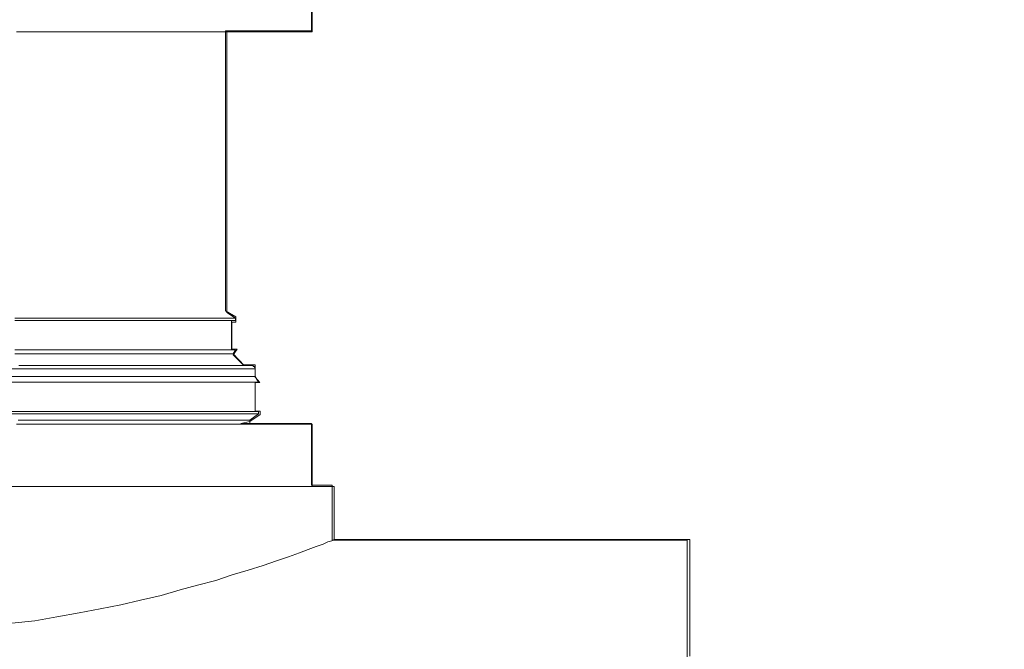
# Model space of a CAD drawing. Units: inches. Extents: x -15.2 to 18.3, y 3.9 to 25.4.
# Drawn here: x -10.8 to -10.4, y 13.4 to 13.6 of the extents above; entities that cross this region are included whole.
import ezdxf

# ---------------------------------------------------------------- set-up
doc = ezdxf.new("R2010")
doc.units = ezdxf.units.IN
doc.header["$MEASUREMENT"] = 0
doc.layers.add('Text', color=7, linetype='Continuous')

# ---------------------------------------------------------------- blocks, each defined once
blk = doc.blocks.new('block 22')
at = {"layer": 'Text', "color": 179, "lineweight": 9, "true_color": 0x231f20}
for points in [[(-10.68726, 13.63622), (-10.68726, 13.66027)], [(-10.68726, 13.63622), (-10.68726, 13.63622), (-10.68758, 13.63622), (-10.68819, 13.63622), (-10.68879, 13.63622), (-10.6897, 13.63622), (-10.69061, 13.63622), (-10.69183, 13.63622), (-10.69336, 13.63622), (-10.69488, 13.63622), (-10.69671, 13.63622), (-10.69854, 13.63622), (-10.70067, 13.63622), (-10.70311, 13.63622), (-10.70553, 13.63622), (-10.70828, 13.63622), (-10.71102, 13.63622), (-10.71407, 13.63622), (-10.71711, 13.63622), (-10.72046, 13.63622), (-10.72382, 13.63622), (-10.72746, 13.63622), (-10.73112, 13.63622), (-10.73508, 13.63622), (-10.73904, 13.63622), (-10.74299, 13.63622), (-10.74726, 13.63622), (-10.75183, 13.63622), (-10.7564, 13.63622), (-10.76097, 13.63622), (-10.76553, 13.63622), (-10.7704, 13.63622), (-10.77528, 13.63622), (-10.78045, 13.63622), (-10.78563, 13.63622), (-10.79081, 13.63622), (-10.79599, 13.63622), (-10.80116, 13.63622)], [(-10.72016, 13.52794), (-10.72016, 13.63622)], [(-10.80177, 13.52581), (-10.79721, 13.52581), (-10.79264, 13.52581), (-10.78807, 13.52581), (-10.7835, 13.52581), (-10.77924, 13.52581), (-10.77498, 13.52581), (-10.77101, 13.52581), (-10.76675, 13.52581), (-10.76309, 13.52581), (-10.75914, 13.52581), (-10.75548, 13.52581), (-10.75213, 13.52581), (-10.74878, 13.52581), (-10.74543, 13.52581), (-10.74238, 13.52581), (-10.73965, 13.52581), (-10.73691, 13.52581), (-10.73447, 13.52581), (-10.73203, 13.52581), (-10.7296, 13.52581), (-10.72777, 13.52581), (-10.72563, 13.52581), (-10.72412, 13.52581), (-10.7226, 13.52581), (-10.72107, 13.52581), (-10.71985, 13.52581), (-10.71894, 13.52581), (-10.71803, 13.52581), (-10.71742, 13.52581), (-10.71711, 13.52581), (-10.71681, 13.52581)], [(-10.80177, 13.5249), (-10.79721, 13.5249), (-10.79264, 13.5249), (-10.78807, 13.5249), (-10.7835, 13.5249), (-10.77924, 13.5249), (-10.77498, 13.5249), (-10.77101, 13.5249), (-10.76675, 13.5249), (-10.76309, 13.5249), (-10.75914, 13.5249), (-10.75548, 13.5249), (-10.75213, 13.5249), (-10.74878, 13.5249), (-10.74543, 13.5249), (-10.74238, 13.5249), (-10.73965, 13.5249), (-10.73691, 13.5249), (-10.73447, 13.5249), (-10.73203, 13.5249), (-10.7296, 13.5249), (-10.72777, 13.5249), (-10.72563, 13.5249), (-10.72412, 13.5249), (-10.7226, 13.5249), (-10.72107, 13.5249), (-10.71985, 13.5249), (-10.71894, 13.5249), (-10.71803, 13.5249), (-10.71742, 13.5249), (-10.71711, 13.5249), (-10.71681, 13.5249)], [(-10.71681, 13.52581), (-10.72016, 13.52794)], [(-10.71833, 13.51363), (-10.71833, 13.5249)], [(-10.71681, 13.5249), (-10.71681, 13.52581)], [(-10.80177, 13.51363), (-10.79721, 13.51363), (-10.79264, 13.51363), (-10.78807, 13.51363), (-10.7835, 13.51363), (-10.77924, 13.51363), (-10.77498, 13.51363), (-10.77101, 13.51363), (-10.76675, 13.51363), (-10.76309, 13.51363), (-10.75914, 13.51363), (-10.75548, 13.51363), (-10.75213, 13.51363), (-10.74878, 13.51363), (-10.74543, 13.51363), (-10.74238, 13.51363), (-10.73965, 13.51363), (-10.73691, 13.51363), (-10.73447, 13.51363), (-10.73203, 13.51363), (-10.7296, 13.51363), (-10.72777, 13.51363), (-10.72563, 13.51363), (-10.72412, 13.51363), (-10.7226, 13.51363), (-10.72107, 13.51363), (-10.71985, 13.51363), (-10.71894, 13.51363), (-10.71803, 13.51363), (-10.71742, 13.51363), (-10.71711, 13.51363), (-10.71681, 13.51363)], [(-10.71772, 13.51211), (-10.71681, 13.51363)], [(-10.80177, 13.51211), (-10.79721, 13.51211), (-10.79264, 13.51211), (-10.78807, 13.51211), (-10.7835, 13.51211), (-10.77924, 13.51211), (-10.77498, 13.51211), (-10.77101, 13.51211), (-10.76705, 13.51211), (-10.76309, 13.51211), (-10.75945, 13.51211), (-10.75579, 13.51211), (-10.75244, 13.51211), (-10.74909, 13.51211), (-10.74573, 13.51211), (-10.7427, 13.51211), (-10.73995, 13.51211), (-10.73721, 13.51211), (-10.73477, 13.51211), (-10.73234, 13.51211), (-10.7302, 13.51211), (-10.72807, 13.51211), (-10.72624, 13.51211), (-10.72441, 13.51211), (-10.72321, 13.51211), (-10.72168, 13.51211), (-10.72046, 13.51211), (-10.71955, 13.51211), (-10.71894, 13.51211), (-10.71833, 13.51211), (-10.71803, 13.51211), (-10.71772, 13.51211)], [(-10.71346, 13.50754), (-10.71772, 13.51211)], [(-10.80025, 13.50754), (-10.79538, 13.50754), (-10.79081, 13.50754), (-10.78593, 13.50754), (-10.78136, 13.50754), (-10.77711, 13.50754), (-10.77254, 13.50754), (-10.76827, 13.50754), (-10.76431, 13.50754), (-10.76005, 13.50754), (-10.7564, 13.50754), (-10.75244, 13.50754), (-10.74878, 13.50754), (-10.74543, 13.50754), (-10.74209, 13.50754), (-10.73874, 13.50754), (-10.73569, 13.50754), (-10.73295, 13.50754), (-10.7302, 13.50754), (-10.72777, 13.50754), (-10.72533, 13.50754), (-10.7229, 13.50754), (-10.72107, 13.50754), (-10.71925, 13.50754), (-10.71742, 13.50754), (-10.71589, 13.50754), (-10.71467, 13.50754), (-10.71346, 13.50754), (-10.71254, 13.50754), (-10.71163, 13.50754), (-10.71132, 13.50754), (-10.71071, 13.50754)], [(-10.80512, 13.50632), (-10.79994, 13.50632), (-10.79508, 13.50632), (-10.7905, 13.50632), (-10.78563, 13.50632), (-10.78106, 13.50632), (-10.7765, 13.50632), (-10.77223, 13.50632), (-10.76797, 13.50632), (-10.7637, 13.50632), (-10.75975, 13.50632), (-10.75579, 13.50632), (-10.75213, 13.50632), (-10.74848, 13.50632), (-10.74482, 13.50632), (-10.74148, 13.50632), (-10.73813, 13.50632), (-10.73508, 13.50632), (-10.73234, 13.50632), (-10.7296, 13.50632), (-10.72685, 13.50632), (-10.72441, 13.50632), (-10.72229, 13.50632), (-10.72016, 13.50632), (-10.71833, 13.50632), (-10.7165, 13.50632), (-10.71498, 13.50632), (-10.71346, 13.50632), (-10.71224, 13.50632), (-10.71132, 13.50632), (-10.71041, 13.50632), (-10.7098, 13.50632), (-10.70949, 13.50632), (-10.70919, 13.50632)], [(-10.70919, 13.50632), (-10.70919, 13.50663), (-10.70949, 13.50693), (-10.70949, 13.50723), (-10.7098, 13.50723), (-10.7101, 13.50754), (-10.71041, 13.50754), (-10.71071, 13.50754)], [(-10.70919, 13.50327), (-10.70919, 13.50632)], [(-10.80512, 13.50327), (-10.79994, 13.50327), (-10.79508, 13.50327), (-10.7905, 13.50327), (-10.78563, 13.50327), (-10.78106, 13.50327), (-10.7765, 13.50327), (-10.77223, 13.50327), (-10.76797, 13.50327), (-10.7637, 13.50327), (-10.75975, 13.50327), (-10.75579, 13.50327), (-10.75213, 13.50327), (-10.74848, 13.50327), (-10.74482, 13.50327), (-10.74148, 13.50327), (-10.73813, 13.50327), (-10.73508, 13.50327), (-10.73234, 13.50327), (-10.7296, 13.50327), (-10.72685, 13.50327), (-10.72441, 13.50327), (-10.72229, 13.50327), (-10.72016, 13.50327), (-10.71833, 13.50327), (-10.7165, 13.50327), (-10.71498, 13.50327), (-10.71346, 13.50327), (-10.71224, 13.50327), (-10.71132, 13.50327), (-10.71041, 13.50327), (-10.7098, 13.50327), (-10.70949, 13.50327), (-10.70919, 13.50327)], [(-10.70797, 13.50114), (-10.70919, 13.50327)], [(-10.80482, 13.50114), (-10.79994, 13.50114), (-10.79508, 13.50114), (-10.7902, 13.50114), (-10.78532, 13.50114), (-10.78075, 13.50114), (-10.77619, 13.50114), (-10.77193, 13.50114), (-10.76766, 13.50114), (-10.7634, 13.50114), (-10.75914, 13.50114), (-10.75518, 13.50114), (-10.75152, 13.50114), (-10.74787, 13.50114), (-10.74421, 13.50114), (-10.74087, 13.50114), (-10.73752, 13.50114), (-10.73447, 13.50114), (-10.73142, 13.50114), (-10.72868, 13.50114), (-10.72594, 13.50114), (-10.72351, 13.50114), (-10.72138, 13.50114), (-10.71925, 13.50114), (-10.71711, 13.50114), (-10.71559, 13.50114), (-10.71376, 13.50114), (-10.71254, 13.50114), (-10.71132, 13.50114), (-10.7101, 13.50114), (-10.70949, 13.50114), (-10.70858, 13.50114), (-10.70828, 13.50114), (-10.70797, 13.50114)], [(-10.70919, 13.48988), (-10.70919, 13.50114)], [(-10.80482, 13.48988), (-10.79994, 13.48988), (-10.79508, 13.48988), (-10.7902, 13.48988), (-10.78532, 13.48988), (-10.78075, 13.48988), (-10.77619, 13.48988), (-10.77193, 13.48988), (-10.76766, 13.48988), (-10.7634, 13.48988), (-10.75914, 13.48988), (-10.75518, 13.48988), (-10.75152, 13.48988), (-10.74787, 13.48988), (-10.74421, 13.48988), (-10.74087, 13.48988), (-10.73752, 13.48988), (-10.73447, 13.48988), (-10.73142, 13.48988), (-10.72868, 13.48988), (-10.72594, 13.48988), (-10.72351, 13.48988), (-10.72138, 13.48988), (-10.71925, 13.48988), (-10.71711, 13.48988), (-10.71559, 13.48988), (-10.71376, 13.48988), (-10.71254, 13.48988), (-10.71132, 13.48988), (-10.7101, 13.48988), (-10.70949, 13.48988), (-10.70858, 13.48988), (-10.70828, 13.48988), (-10.70797, 13.48988)], [(-10.80482, 13.48896), (-10.79994, 13.48896), (-10.79508, 13.48896), (-10.7902, 13.48896), (-10.78532, 13.48896), (-10.78075, 13.48896), (-10.77619, 13.48896), (-10.77193, 13.48896), (-10.76766, 13.48896), (-10.7634, 13.48896), (-10.75914, 13.48896), (-10.75518, 13.48896), (-10.75152, 13.48896), (-10.74787, 13.48896), (-10.74421, 13.48896), (-10.74087, 13.48896), (-10.73752, 13.48896), (-10.73447, 13.48896), (-10.73142, 13.48896), (-10.72868, 13.48896), (-10.72594, 13.48896), (-10.72351, 13.48896), (-10.72138, 13.48896), (-10.71925, 13.48896), (-10.71711, 13.48896), (-10.71559, 13.48896), (-10.71376, 13.48896), (-10.71254, 13.48896), (-10.71132, 13.48896), (-10.7101, 13.48896), (-10.70949, 13.48896), (-10.70858, 13.48896), (-10.70828, 13.48896), (-10.70797, 13.48896)], [(-10.80055, 13.48653), (-10.79568, 13.48653), (-10.79111, 13.48653), (-10.78624, 13.48653), (-10.78167, 13.48653), (-10.77741, 13.48653), (-10.77315, 13.48653), (-10.76888, 13.48653), (-10.76462, 13.48653), (-10.76065, 13.48653), (-10.7567, 13.48653), (-10.75305, 13.48653), (-10.74939, 13.48653), (-10.74604, 13.48653), (-10.7427, 13.48653), (-10.73935, 13.48653), (-10.7363, 13.48653), (-10.73356, 13.48653), (-10.73081, 13.48653), (-10.72838, 13.48653), (-10.72594, 13.48653), (-10.72351, 13.48653), (-10.72168, 13.48653), (-10.71985, 13.48653), (-10.71803, 13.48653), (-10.7165, 13.48653), (-10.71528, 13.48653), (-10.71407, 13.48653), (-10.71315, 13.48653), (-10.71254, 13.48653), (-10.71193, 13.48653), (-10.71163, 13.48653), (-10.71132, 13.48653)], [(-10.71132, 13.48653), (-10.70797, 13.48896)], [(-10.71132, 13.485), (-10.71132, 13.48653)], [(-10.70797, 13.48896), (-10.70797, 13.48988)]]:
    blk.add_lwpolyline(points, dxfattribs=at)

msp = doc.modelspace()

# ---------------------------------------------------------------- linework, layer by layer
at = {"layer": 'Text', "color": 179, "lineweight": 9, "true_color": 0x231f20}
for points in [[(-10.54266, 13.35819), (-10.54266, 13.44024), (-10.67958, 13.44024), (-10.67958, 13.46141), (-10.68756, 13.46141), (-10.68756, 13.48522), (-10.71476, 13.48522), (-10.71126, 13.48602), (-10.70727, 13.48871), (-10.70727, 13.49), (-10.70926, 13.49), (-10.70926, 13.50097), (-10.70747, 13.50097), (-10.70926, 13.50306), (-10.70926, 13.50775), (-10.71385, 13.50775), (-10.71764, 13.51164), (-10.71614, 13.51383), (-10.71823, 13.51383), (-10.71823, 13.5242), (-10.71664, 13.5242), (-10.71664, 13.52629), (-10.72058, 13.52861), (-10.72058, 13.63661), (-10.68756, 13.63661), (-10.68756, 13.66016)], [(-10.54266, 13.35819), (-10.54266, 13.44024), (-10.67958, 13.44024), (-10.67958, 13.46141), (-10.68756, 13.46141), (-10.68756, 13.48522), (-10.71476, 13.48522), (-10.71126, 13.48602), (-10.70727, 13.48871), (-10.70727, 13.49), (-10.70926, 13.49), (-10.70926, 13.50097), (-10.70747, 13.50097), (-10.70926, 13.50306), (-10.70926, 13.50775), (-10.71385, 13.50775), (-10.71764, 13.51164), (-10.71614, 13.51383), (-10.71823, 13.51383), (-10.71823, 13.5242), (-10.71664, 13.5242), (-10.71664, 13.52629), (-10.72058, 13.52861), (-10.72058, 13.63661), (-10.68756, 13.63661), (-10.68756, 13.66016)], [(-10.68727, 13.485), (-10.68727, 13.485), (-10.68757, 13.485), (-10.68818, 13.485), (-10.68879, 13.485), (-10.6897, 13.485), (-10.69062, 13.485), (-10.69184, 13.485), (-10.69336, 13.485), (-10.69488, 13.485), (-10.6967, 13.485), (-10.69853, 13.485), (-10.70066, 13.485), (-10.7031, 13.485), (-10.70554, 13.485), (-10.70828, 13.485), (-10.71102, 13.485), (-10.71407, 13.485), (-10.71711, 13.485), (-10.72046, 13.485), (-10.72381, 13.485), (-10.72747, 13.485), (-10.73112, 13.485), (-10.73507, 13.485), (-10.73903, 13.485), (-10.743, 13.485), (-10.74726, 13.485), (-10.75182, 13.485), (-10.75639, 13.485), (-10.76096, 13.485), (-10.76553, 13.485), (-10.77041, 13.485), (-10.77527, 13.485), (-10.78045, 13.485), (-10.78563, 13.485), (-10.7908, 13.485), (-10.79598, 13.485), (-10.80116, 13.485)], [(-10.68727, 13.46095), (-10.68727, 13.485)], [(-10.80512, 13.46095), (-10.79964, 13.46095), (-10.79416, 13.46095), (-10.78867, 13.46095), (-10.7835, 13.46095), (-10.77802, 13.46095), (-10.77284, 13.46095), (-10.76767, 13.46095), (-10.76279, 13.46095), (-10.75792, 13.46095), (-10.75304, 13.46095), (-10.74848, 13.46095), (-10.74391, 13.46095), (-10.73934, 13.46095), (-10.73507, 13.46095), (-10.73082, 13.46095), (-10.72686, 13.46095), (-10.7229, 13.46095), (-10.71924, 13.46095), (-10.71558, 13.46095), (-10.71194, 13.46095), (-10.70889, 13.46095), (-10.70554, 13.46095), (-10.70249, 13.46095), (-10.69975, 13.46095), (-10.69702, 13.46095), (-10.69458, 13.46095), (-10.69245, 13.46095), (-10.69001, 13.46095), (-10.68818, 13.46095), (-10.68635, 13.46095), (-10.68483, 13.46095), (-10.6833, 13.46095), (-10.68209, 13.46095), (-10.68117, 13.46095), (-10.68026, 13.46095), (-10.67965, 13.46095), (-10.67904, 13.46095), (-10.67873, 13.46095)], [(-10.67873, 13.44055), (-10.67873, 13.46095)], [(-10.80299, 13.40827), (-10.79416, 13.40917), (-10.78563, 13.41069), (-10.7771, 13.41222), (-10.76889, 13.41374), (-10.76096, 13.41527), (-10.75336, 13.41709), (-10.74543, 13.41892), (-10.73812, 13.42105), (-10.73143, 13.42288), (-10.72442, 13.42471), (-10.71802, 13.42683), (-10.71194, 13.42866), (-10.70615, 13.43049), (-10.70097, 13.43232), (-10.69641, 13.43384), (-10.69214, 13.43537), (-10.68879, 13.43658), (-10.68574, 13.4378), (-10.683, 13.43872), (-10.68117, 13.43963), (-10.67965, 13.43994), (-10.67904, 13.44024), (-10.67873, 13.44055)], [(-10.5417, 13.44055), (-10.67873, 13.44055)], [(-10.64281, 13.44054), (-10.60535, 13.44054)], [(-10.5417, 13.44055), (-10.5417, 13.44024), (-10.5417, 13.43994), (-10.5417, 13.43902), (-10.5417, 13.4378), (-10.5417, 13.43658), (-10.5417, 13.43476), (-10.5417, 13.43262), (-10.5417, 13.43019), (-10.5417, 13.42775), (-10.5417, 13.42471), (-10.5417, 13.42136), (-10.5417, 13.4177), (-10.5417, 13.41405), (-10.5417, 13.40978), (-10.5417, 13.40522), (-10.5417, 13.40035), (-10.5417, 13.39547)]]:
    msp.add_lwpolyline(points, dxfattribs=at)
msp.add_open_spline([(-9.96209, 13.80385), (-9.96209, 13.80385), (-10.2004, 13.80385), (-10.2004, 13.80385), (-10.2004, 13.80321), (-10.20039, 13.80273), (-10.20037, 13.80209), (-10.20031, 13.79577), (-10.20026, 13.78875), (-10.20026, 13.78072), (-10.20026, 13.73602), (-10.20136, 13.72156), (-10.20207, 13.69642), (-10.20242, 13.6844), (-10.20267, 13.67002), (-10.20267, 13.64869), (-10.20267, 13.61669), (-10.20551, 13.60022), (-10.20842, 13.58422), (-10.21152, 13.56721), (-10.21472, 13.55074), (-10.21472, 13.51675), (-10.21472, 13.49888), (-10.21384, 13.48592), (-10.21258, 13.47511), (-10.20918, 13.44613), (-10.20292, 13.43297), (-10.20288, 13.38539), (-10.20288, 13.38515), (-10.20286, 13.38498), (-10.20286, 13.38477), (-10.20286, 13.32889), (-10.20466, 13.32019), (-10.20521, 13.27881), (-10.2053, 13.27132), (-10.20536, 13.26288), (-10.20536, 13.25276), (-10.20536, 13.21008), (-10.20684, 13.24237), (-10.20788, 13.2192), (-10.20845, 13.20654), (-10.20889, 13.14408), (-10.20889, 13.12078), (-10.20889, 13.09789), (-10.20782, 13.083), (-10.20642, 13.07049), (-10.20379, 13.04689), (-10.19999, 13.07932), (-10.19999, 13.03619), (-10.19999, 13.03161), (-10.20004, 13.02744), (-10.20012, 13.02346), (-10.20106, 12.97139), (-10.20777, 13.01317), (-10.20814, 12.95636), (-10.20815, 12.95477), (-10.20817, 12.95333), (-10.20817, 12.95167), (-10.20817, 12.89803), (-10.20936, 12.95912), (-10.20982, 12.92186), (-10.20992, 12.91324), (-10.20998, 12.90316), (-10.20998, 12.89074), (-10.20998, 12.85522), (-10.20962, 12.91009), (-10.20776, 12.89258), (-10.20617, 12.87753), (-10.20346, 12.86158), (-10.19889, 12.8317), (-10.19754, 12.82288), (-10.1961, 12.81492), (-10.19468, 12.80759), (-10.18505, 12.7578), (-10.17651, 12.73856), (-10.20593, 12.69829), (-10.23445, 12.65923), (-10.24852, 12.68009), (-10.27977, 12.6885), (-10.28632, 12.69028), (-10.2936, 12.69154), (-10.30197, 12.69154), (-10.32631, 12.69154), (-10.33839, 12.69215), (-10.35055, 12.69274), (-10.36252, 12.69334), (-10.37458, 12.69393), (-10.39854, 12.69393), (-10.40887, 12.69393), (-10.4169, 12.69379), (-10.42375, 12.6936), (-10.44894, 12.69286), (-10.45714, 12.69116), (-10.49509, 12.69116), (-10.49657, 12.69116), (-10.49789, 12.69118), (-10.49929, 12.69118), (-10.53498, 12.69146), (-10.54282, 12.695), (-10.56944, 12.69632), (-10.57563, 12.69663), (-10.58281, 12.69685), (-10.59165, 12.69685), (-10.6149, 12.69685), (-10.62694, 12.69981), (-10.63857, 12.70286), (-10.65111, 12.70618), (-10.66317, 12.70962), (-10.68821, 12.70962), (-10.6961, 12.70962), (-10.70262, 12.70917), (-10.70837, 12.7085), (-10.7377, 12.705), (-10.74439, 12.69438), (-10.78479, 12.69438), (-10.78744, 12.69438), (-10.7899, 12.69438), (-10.79227, 12.69436), (-10.82837, 12.69424), (-10.8347, 12.69327), (-10.86704, 12.69303), (-10.87134, 12.69301), (-10.87602, 12.69298), (-10.88137, 12.69298), (-10.90923, 12.69298), (-10.92105, 12.69722), (-10.9353, 12.70083), (-10.94576, 12.70346), (-10.95752, 12.70573), (-10.97795, 12.70573), (-10.9897, 12.70573), (-10.99857, 12.70552), (-11.00599, 12.70519), (-11.02908, 12.70417), (-11.03799, 12.70208), (-11.07453, 12.70208), (-11.07721, 12.70208), (-11.07966, 12.70206), (-11.08206, 12.70204), (-11.11912, 12.70156), (-11.1248, 12.6976), (-11.15956, 12.69687), (-11.16312, 12.6968), (-11.16689, 12.69675), (-11.17112, 12.69675), (-11.20037, 12.69675), (-11.21193, 12.70166), (-11.22719, 12.70552), (-11.23715, 12.70803), (-11.24866, 12.71014), (-11.26774, 12.71014), (-11.28075, 12.71014), (-11.29019, 12.7099), (-11.29809, 12.7096), (-11.31946, 12.70874), (-11.32902, 12.70718), (-11.36428, 12.70718), (-11.36765, 12.70718), (-11.37076, 12.70715), (-11.37369, 12.70711), (-11.40964, 12.70656), (-11.4153, 12.70289), (-11.45092, 12.7023), (-11.45403, 12.70225), (-11.45727, 12.70222), (-11.46086, 12.70222), (-11.49339, 12.70222), (-11.50403, 12.70436), (-11.52227, 12.70578), (-11.53109, 12.70644), (-11.54169, 12.70696), (-11.55744, 12.70696), (-11.57707, 12.70696), (-11.58869, 12.70464), (-11.59883, 12.70192), (-11.61369, 12.69791), (-11.62536, 12.69301), (-11.65404, 12.69301), (-11.66461, 12.69301), (-11.67278, 12.6926), (-11.67973, 12.69201), (-11.70456, 12.68988), (-11.71289, 12.68502), (-11.75063, 12.68502), (-11.75339, 12.68502), (-11.75592, 12.68511), (-11.75838, 12.68523), (-11.78848, 12.68689), (-11.79779, 12.69801), (-11.81902, 12.70369), (-11.82648, 12.70568), (-11.83541, 12.70704), (-11.84729, 12.70704), (-11.86739, 12.70704), (-11.87909, 12.70768), (-11.88942, 12.70843), (-11.90393, 12.7095), (-11.91569, 12.71078), (-11.9439, 12.71078), (-11.95096, 12.71078), (-11.95691, 12.71045), (-11.9622, 12.7099), (-11.99318, 12.7067), (-11.99929, 12.69583), (-12.04057, 12.69583), (-12.04257, 12.69583), (-12.04443, 12.69564), (-12.04632, 12.69547), (-12.08548, 12.69215), (-12.10331, 12.65705), (-12.13018, 12.68142), (-12.13345, 12.6844), (-12.13684, 12.68805), (-12.14046, 12.69298), (-12.15558, 12.71365), (-12.15827, 12.72998), (-12.15668, 12.74763), (-12.15472, 12.76939), (-12.14623, 12.79314), (-12.14623, 12.82956), (-12.14623, 12.84487), (-12.14599, 12.85653), (-12.14564, 12.86639), (-12.14449, 12.899), (-12.14202, 12.8397), (-12.14202, 12.89034), (-12.14202, 12.89513), (-12.14202, 12.89947), (-12.14202, 12.90361), (-12.14204, 12.9516), (-12.14223, 12.88884), (-12.14226, 12.93543), (-12.14226, 12.94029), (-12.14226, 12.94541), (-12.14226, 12.95117), (-12.14226, 13.00345), (-12.13682, 12.96699), (-12.13457, 13.00206), (-12.13397, 13.01126), (-12.13359, 13.02202), (-12.13359, 13.03574), (-12.13359, 13.07423), (-12.13229, 13.04286), (-12.1312, 13.06262), (-12.13043, 13.07677), (-12.12977, 13.09277), (-12.12977, 13.12028), (-12.12977, 13.13898), (-12.13112, 13.15228), (-12.13303, 13.16337), (-12.13772, 13.1906), (-12.14585, 13.20427), (-12.14635, 13.24802), (-12.14638, 13.24947), (-12.14643, 13.25077), (-12.14643, 13.25229), (-12.14643, 13.31507), (-12.13081, 13.31825), (-12.12928, 13.37524), (-12.1292, 13.37816), (-12.12912, 13.38107), (-12.12912, 13.38427), (-12.12912, 13.43015), (-12.13274, 13.44418), (-12.13493, 13.47061), (-12.13591, 13.48222), (-12.1366, 13.49618), (-12.1366, 13.5163), (-12.1366, 13.54114), (-12.13719, 13.55661), (-12.13789, 13.56979), (-12.13909, 13.59162), (-12.14068, 13.60709), (-12.14068, 13.64824), (-12.14068, 13.65639), (-12.14049, 13.66352), (-12.14016, 13.66992), (-12.13789, 13.71524), (-12.12865, 13.72239), (-12.12865, 13.78024), (-12.12865, 13.78347), (-12.12865, 13.7864), (-12.12865, 13.78934), (-12.12863, 13.79394), (-12.12863, 13.79783), (-12.12862, 13.80179), (-12.12862, 13.80179), (-12.38826, 13.80179), (-12.38826, 13.80179)], degree=3, knots=[0, 0, 0, 0, 1, 1, 1, 2, 2, 2, 3, 3, 3, 4, 4, 4, 5, 5, 5, 6, 6, 6, 7, 7, 7, 8, 8, 8, 9, 9, 9, 10, 10, 10, 11, 11, 11, 12, 12, 12, 13, 13, 13, 14, 14, 14, 15, 15, 15, 16, 16, 16, 17, 17, 17, 18, 18, 18, 19, 19, 19, 20, 20, 20, 21, 21, 21, 22, 22, 22, 23, 23, 23, 24, 24, 24, 25, 25, 25, 26, 26, 26, 27, 27, 27, 28, 28, 28, 29, 29, 29, 30, 30, 30, 31, 31, 31, 32, 32, 32, 33, 33, 33, 34, 34, 34, 35, 35, 35, 36, 36, 36, 37, 37, 37, 38, 38, 38, 39, 39, 39, 40, 40, 40, 41, 41, 41, 42, 42, 42, 43, 43, 43, 44, 44, 44, 45, 45, 45, 46, 46, 46, 47, 47, 47, 48, 48, 48, 49, 49, 49, 50, 50, 50, 51, 51, 51, 52, 52, 52, 53, 53, 53, 54, 54, 54, 55, 55, 55, 56, 56, 56, 57, 57, 57, 58, 58, 58, 59, 59, 59, 60, 60, 60, 61, 61, 61, 62, 62, 62, 63, 63, 63, 64, 64, 64, 65, 65, 65, 66, 66, 66, 67, 67, 67, 68, 68, 68, 69, 69, 69, 70, 70, 70, 71, 71, 71, 72, 72, 72, 73, 73, 73, 74, 74, 74, 75, 75, 75, 76, 76, 76, 77, 77, 77, 78, 78, 78, 79, 79, 79, 80, 80, 80, 81, 81, 81, 82, 82, 82, 83, 83, 83, 84, 84, 84, 85, 85, 85, 86, 86, 86, 87, 87, 87, 88, 88, 88, 89, 89, 89, 90, 90, 90, 91, 91, 91, 92, 92, 92, 93, 93, 93, 94, 94, 94, 95, 95, 95, 96, 96, 96, 96], dxfattribs=at)

# ---------------------------------------------------------------- block references
at = {"layer": 'Text'}
msp.add_blockref('block 22', (0, 0), dxfattribs=at)

doc.saveas('drawing.dxf')
